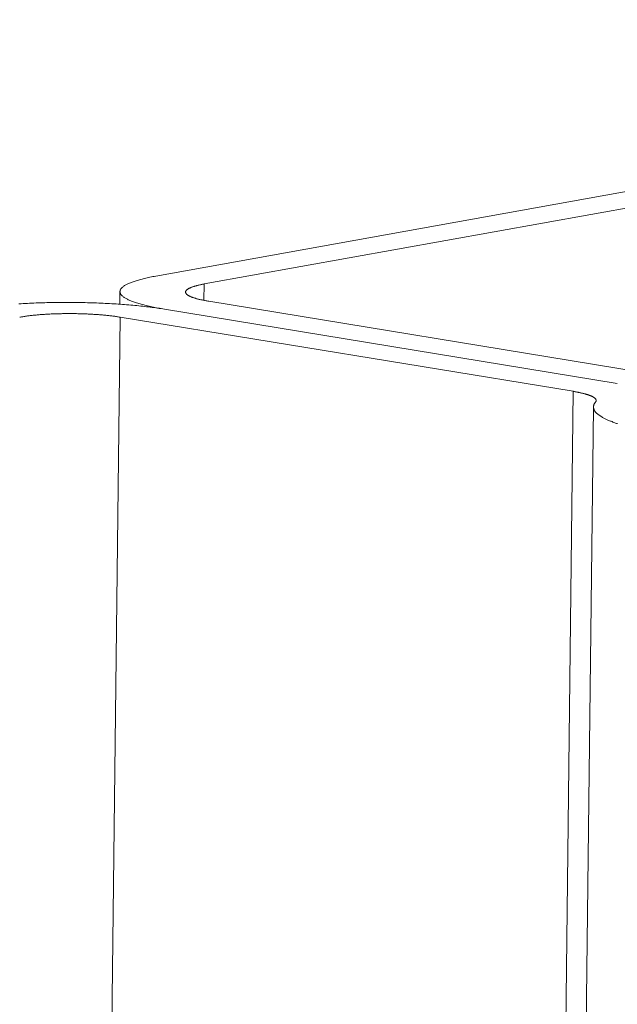
# Model space of a CAD drawing. Extents: x 1094 to 2144, y 0 to 1485.
# Drawn here: x 1832 to 1834, y 1019 to 1021 of the extents above; entities that cross this region are included whole.
import ezdxf

# ---------------------------------------------------------------- set-up
doc = ezdxf.new("R2010")
doc.units = 0
doc.header["$LTSCALE"] = 15
doc.layers.get('0').update_dxf_attribs({"linetype": 'CONTINUOUS'})
doc.layers.add('rahm2', color=2, linetype='CONTINUOUS', plot=False)
doc.layers.add('UK4', color=4, linetype='CONTINUOUS')

# ---------------------------------------------------------------- blocks, each defined once
blk = doc.blocks.new('W629.de_P6_2')
at = {"lineweight": 0, "extrusion": (-8.32667e-17, 0.965885, 0.258972)}
for p, q in [((290.6001, 389.131), (288.9094, 388.8268)), ((288.9668, 388.8174), (290.6575, 389.1216)), ((288.9668, 388.8174), (288.9666, 388.7979)), ((288.8668, 388.7934), (288.8669, 388.8084)), ((289.5094, 388.7089), (288.9722, 388.7969)), ((288.8671, 388.778), (287.7373, 290.5981)), ((289.4044, 388.69), (288.8671, 388.778)), ((288.9196, 388.7875), (289.4569, 388.6994)), ((288.9196, 388.7875), (289.4569, 388.6994)), ((289.4044, 388.69), (288.269, 290.7243)), ((288.2932, 290.73), (289.4286, 388.6714))]:
    blk.add_line(p, q, dxfattribs=at)
at = {"lineweight": 0}
for points in [[(288.9196, 388.7875), (288.9177, 388.7878), (288.9157, 388.7881), (288.9138, 388.7885), (288.912, 388.7888), (288.9101, 388.7892), (288.9083, 388.7895), (288.9066, 388.7899), (288.9048, 388.7902), (288.9031, 388.7906), (288.9014, 388.791), (288.8998, 388.7913), (288.8982, 388.7917), (288.8966, 388.7921), (288.8951, 388.7925), (288.8936, 388.7929), (288.8922, 388.7933), (288.8908, 388.7937), (288.8894, 388.7941), (288.888, 388.7945), (288.8867, 388.7949), (288.8855, 388.7953), (288.8842, 388.7957), (288.8831, 388.7962), (288.8819, 388.7966), (288.8808, 388.797), (288.8797, 388.7974), (288.8787, 388.7979), (288.8777, 388.7983), (288.8768, 388.7987), (288.8759, 388.7992), (288.875, 388.7996), (288.8742, 388.8001), (288.8735, 388.8005), (288.8727, 388.801), (288.872, 388.8014), (288.8714, 388.8019), (288.8708, 388.8023), (288.8702, 388.8028), (288.8697, 388.8032), (288.8692, 388.8037), (288.8688, 388.8041), (288.8684, 388.8046), (288.8681, 388.805), (288.8678, 388.8055), (288.8675, 388.806), (288.8673, 388.8064), (288.8672, 388.8069), (288.8671, 388.8073), (288.867, 388.8078), (288.8669, 388.8083), (288.867, 388.8087), (288.867, 388.8092), (288.8671, 388.8096), (288.8673, 388.8101), (288.8675, 388.8105), (288.8677, 388.811), (288.868, 388.8115), (288.8683, 388.8119), (288.8687, 388.8124), (288.8691, 388.8128), (288.8695, 388.8133), (288.87, 388.8137), (288.8706, 388.8142), (288.8712, 388.8146), (288.8718, 388.815), (288.8725, 388.8155), (288.8732, 388.8159), (288.8739, 388.8163), (288.8747, 388.8168), (288.8756, 388.8172), (288.8764, 388.8176), (288.8774, 388.8181), (288.8783, 388.8185), (288.8793, 388.8189), (288.8804, 388.8193), (288.8815, 388.8197), (288.8826, 388.8201), (288.8838, 388.8205), (288.885, 388.8209), (288.8862, 388.8213), (288.8875, 388.8217), (288.8889, 388.8221), (288.8902, 388.8225), (288.8916, 388.8229), (288.8931, 388.8233), (288.8945, 388.8236), (288.896, 388.824), (288.8976, 388.8244), (288.8992, 388.8247), (288.9008, 388.8251), (288.9025, 388.8254), (288.9042, 388.8258), (288.9059, 388.8261), (288.9076, 388.8264), (288.9094, 388.8268)], [(288.9722, 388.7969), (288.9711, 388.7971), (288.9701, 388.7973), (288.9691, 388.7974), (288.9682, 388.7976), (288.9672, 388.7978), (288.9663, 388.798), (288.9654, 388.7982), (288.9644, 388.7984), (288.9636, 388.7986), (288.9627, 388.7987), (288.9618, 388.7989), (288.961, 388.7991), (288.9602, 388.7993), (288.9594, 388.7995), (288.9586, 388.7997), (288.9579, 388.7999), (288.9571, 388.8002), (288.9564, 388.8004), (288.9557, 388.8006), (288.955, 388.8008), (288.9544, 388.801), (288.9537, 388.8012), (288.9531, 388.8014), (288.9525, 388.8017), (288.952, 388.8019), (288.9514, 388.8021), (288.9509, 388.8023), (288.9504, 388.8026), (288.9499, 388.8028), (288.9494, 388.803), (288.949, 388.8032), (288.9485, 388.8035), (288.9481, 388.8037), (288.9478, 388.8039), (288.9474, 388.8042), (288.9471, 388.8044), (288.9467, 388.8046), (288.9465, 388.8049), (288.9462, 388.8051), (288.9459, 388.8053), (288.9457, 388.8056), (288.9455, 388.8058), (288.9453, 388.8061), (288.9452, 388.8063), (288.9451, 388.8065), (288.945, 388.8068), (288.9449, 388.807), (288.9448, 388.8073), (288.9448, 388.8075), (288.9448, 388.8077), (288.9448, 388.808), (288.9448, 388.8082), (288.9448, 388.8084), (288.9449, 388.8087), (288.945, 388.8089), (288.9451, 388.8092), (288.9453, 388.8094), (288.9455, 388.8096), (288.9456, 388.8099), (288.9459, 388.8101), (288.9461, 388.8103), (288.9464, 388.8106), (288.9466, 388.8108), (288.9469, 388.811), (288.9473, 388.8113), (288.9476, 388.8115), (288.948, 388.8117), (288.9484, 388.8119), (288.9488, 388.8122), (288.9492, 388.8124), (288.9497, 388.8126), (288.9502, 388.8128), (288.9507, 388.813), (288.9512, 388.8133), (288.9517, 388.8135), (288.9523, 388.8137), (288.9529, 388.8139), (288.9535, 388.8141), (288.9541, 388.8143), (288.9548, 388.8145), (288.9554, 388.8147), (288.9561, 388.8149), (288.9568, 388.8151), (288.9576, 388.8153), (288.9583, 388.8155), (288.9591, 388.8157), (288.9599, 388.8159), (288.9607, 388.8161), (288.9615, 388.8163), (288.9624, 388.8165), (288.9632, 388.8167), (288.9641, 388.8168), (288.965, 388.817), (288.9659, 388.8172), (288.9668, 388.8174)], [(288.9196, 388.7875), (288.9177, 388.7878), (288.9156, 388.7881), (288.9136, 388.7884), (288.9115, 388.7887), (288.9094, 388.789), (288.9073, 388.7893), (288.9051, 388.7896), (288.9029, 388.7899), (288.9007, 388.7902), (288.8985, 388.7904), (288.8962, 388.7907), (288.8939, 388.791), (288.8916, 388.7912), (288.8893, 388.7914), (288.8869, 388.7917), (288.8846, 388.7919), (288.8822, 388.7921), (288.8798, 388.7924), (288.8773, 388.7926), (288.8749, 388.7928), (288.8724, 388.793), (288.8699, 388.7932), (288.8674, 388.7933), (288.8649, 388.7935), (288.8624, 388.7937), (288.8598, 388.7939), (288.8573, 388.794), (288.8547, 388.7942), (288.8521, 388.7943), (288.8495, 388.7944), (288.8469, 388.7946), (288.8443, 388.7947), (288.8417, 388.7948), (288.8391, 388.7949), (288.8364, 388.795), (288.8338, 388.7951), (288.8311, 388.7952), (288.8284, 388.7952), (288.8258, 388.7953), (288.8231, 388.7954), (288.8204, 388.7954), (288.8178, 388.7955), (288.8151, 388.7955), (288.8124, 388.7955), (288.8097, 388.7956), (288.807, 388.7956), (288.8044, 388.7956), (288.8017, 388.7956), (288.799, 388.7956), (288.7963, 388.7955), (288.7937, 388.7955), (288.791, 388.7955), (288.7884, 388.7955), (288.7857, 388.7954), (288.7831, 388.7954), (288.7804, 388.7953), (288.7778, 388.7952), (288.7752, 388.7951), (288.7726, 388.7951), (288.7699, 388.795), (288.7674, 388.7949), (288.7648, 388.7948), (288.7622, 388.7946), (288.7597, 388.7945), (288.7571, 388.7944), (288.7546, 388.7943), (288.7521, 388.7941), (288.7496, 388.794), (288.7471, 388.7938)], [(288.8671, 388.778), (288.8661, 388.7782), (288.865, 388.7784), (288.864, 388.7785), (288.8629, 388.7787), (288.8618, 388.7788), (288.8607, 388.779), (288.8596, 388.7791), (288.8584, 388.7793), (288.8573, 388.7794), (288.8561, 388.7796), (288.8549, 388.7797), (288.8538, 388.7798), (288.8526, 388.78), (288.8513, 388.7801), (288.8501, 388.7802), (288.8489, 388.7803), (288.8476, 388.7804), (288.8464, 388.7806), (288.8451, 388.7807), (288.8439, 388.7808), (288.8426, 388.7809), (288.8413, 388.781), (288.84, 388.7811), (288.8387, 388.7812), (288.8374, 388.7813), (288.836, 388.7813), (288.8347, 388.7814), (288.8334, 388.7815), (288.832, 388.7816), (288.8307, 388.7816), (288.8293, 388.7817), (288.828, 388.7818), (288.8266, 388.7818), (288.8252, 388.7819), (288.8238, 388.7819), (288.8225, 388.782), (288.8211, 388.782), (288.8197, 388.7821), (288.8183, 388.7821), (288.8169, 388.7821), (288.8155, 388.7822), (288.8142, 388.7822), (288.8128, 388.7822), (288.8114, 388.7822), (288.81, 388.7822), (288.8086, 388.7822), (288.8072, 388.7822), (288.8058, 388.7822), (288.8044, 388.7822), (288.803, 388.7822), (288.8016, 388.7822), (288.8002, 388.7822), (288.7989, 388.7822), (288.7975, 388.7821), (288.7961, 388.7821), (288.7947, 388.7821), (288.7934, 388.7821), (288.792, 388.782), (288.7906, 388.782), (288.7893, 388.7819), (288.7879, 388.7819), (288.7866, 388.7818), (288.7853, 388.7818), (288.7839, 388.7817), (288.7826, 388.7816), (288.7813, 388.7816), (288.78, 388.7815), (288.7787, 388.7814), (288.7774, 388.7813), (288.7761, 388.7812), (288.7749, 388.7811), (288.7736, 388.7811), (288.7724, 388.781), (288.7711, 388.7809), (288.7699, 388.7808), (288.7687, 388.7806), (288.7675, 388.7805), (288.7663, 388.7804), (288.7651, 388.7803), (288.7639, 388.7802), (288.7628, 388.7801), (288.7616, 388.7799), (288.7605, 388.7798), (288.7594, 388.7797), (288.7583, 388.7795), (288.7572, 388.7794), (288.7561, 388.7792), (288.755, 388.7791), (288.754, 388.7789), (288.753, 388.7788), (288.7519, 388.7786), (288.7509, 388.7785), (288.75, 388.7783), (288.749, 388.7781), (288.748, 388.778)], [(289.431, 388.6771), (289.4311, 388.6772), (289.4312, 388.6774), (289.4313, 388.6775), (289.4314, 388.6777), (289.4315, 388.6778), (289.4316, 388.6779), (289.4316, 388.6781), (289.4317, 388.6782), (289.4317, 388.6784), (289.4318, 388.6785), (289.4318, 388.6787), (289.4318, 388.6788), (289.4318, 388.679), (289.4318, 388.6791), (289.4318, 388.6793), (289.4318, 388.6794), (289.4318, 388.6796), (289.4317, 388.6797), (289.4317, 388.6799), (289.4316, 388.68), (289.4316, 388.6802), (289.4315, 388.6803), (289.4314, 388.6805), (289.4314, 388.6806), (289.4313, 388.6807), (289.4312, 388.6809), (289.431, 388.681), (289.4309, 388.6812), (289.4308, 388.6813), (289.4307, 388.6815), (289.4305, 388.6816), (289.4304, 388.6818), (289.4302, 388.6819), (289.43, 388.6821), (289.4298, 388.6822), (289.4296, 388.6824), (289.4295, 388.6825), (289.4292, 388.6826), (289.429, 388.6828), (289.4288, 388.6829), (289.4286, 388.6831), (289.4283, 388.6832), (289.4281, 388.6834), (289.4278, 388.6835), (289.4276, 388.6837), (289.4273, 388.6838), (289.427, 388.6839), (289.4267, 388.6841), (289.4264, 388.6842), (289.4261, 388.6844), (289.4258, 388.6845), (289.4255, 388.6846), (289.4251, 388.6848), (289.4248, 388.6849), (289.4244, 388.6851), (289.4241, 388.6852), (289.4237, 388.6853), (289.4233, 388.6855), (289.423, 388.6856), (289.4226, 388.6857), (289.4222, 388.6859), (289.4218, 388.686), (289.4214, 388.6861), (289.4209, 388.6863), (289.4205, 388.6864), (289.4201, 388.6865), (289.4196, 388.6867), (289.4192, 388.6868), (289.4187, 388.6869), (289.4183, 388.687), (289.4178, 388.6872), (289.4173, 388.6873), (289.4168, 388.6874), (289.4163, 388.6875), (289.4158, 388.6877), (289.4153, 388.6878), (289.4148, 388.6879), (289.4143, 388.688), (289.4138, 388.6882), (289.4132, 388.6883), (289.4127, 388.6884), (289.4121, 388.6885), (289.4116, 388.6886), (289.411, 388.6887), (289.4104, 388.6889), (289.4099, 388.689), (289.4093, 388.6891), (289.4087, 388.6892), (289.4081, 388.6893), (289.4075, 388.6894), (289.4069, 388.6895), (289.4063, 388.6896), (289.4057, 388.6897), (289.405, 388.6898), (289.4044, 388.69)], [(289.431, 388.6771), (289.4307, 388.6767), (289.4304, 388.6762), (289.4301, 388.6758), (289.4298, 388.6754), (289.4296, 388.675), (289.4294, 388.6746), (289.4292, 388.6742), (289.429, 388.6737), (289.4289, 388.6733), (289.4288, 388.6729), (289.4287, 388.6725), (289.4287, 388.6721), (289.4286, 388.6716), (289.4286, 388.6712), (289.4287, 388.6708), (289.4287, 388.6704), (289.4288, 388.67), (289.4289, 388.6695), (289.429, 388.6691), (289.4291, 388.6687), (289.4293, 388.6683), (289.4295, 388.6679), (289.4297, 388.6674), (289.43, 388.667), (289.4302, 388.6666), (289.4305, 388.6662), (289.4308, 388.6658), (289.4312, 388.6653), (289.4315, 388.6649), (289.4319, 388.6645), (289.4324, 388.6641), (289.4328, 388.6637), (289.4333, 388.6633), (289.4338, 388.6628), (289.4343, 388.6624), (289.4348, 388.662), (289.4354, 388.6616), (289.436, 388.6612), (289.4366, 388.6608), (289.4372, 388.6604), (289.4379, 388.66), (289.4386, 388.6596), (289.4393, 388.6591), (289.44, 388.6587), (289.4408, 388.6583), (289.4416, 388.6579), (289.4424, 388.6575), (289.4432, 388.6571), (289.444, 388.6567), (289.4449, 388.6563), (289.4458, 388.6559), (289.4467, 388.6555), (289.4477, 388.6551), (289.4487, 388.6547), (289.4496, 388.6544), (289.4507, 388.654), (289.4517, 388.6536), (289.4528, 388.6532), (289.4538, 388.6528), (289.4549, 388.6524), (289.4561, 388.652), (289.4572, 388.6517)]]:
    blk.add_lwpolyline(points, dxfattribs=at)
blk = doc.blocks.new('W629.de_P6_1')
at = {"lineweight": 0, "extrusion": (-8.32667e-17, 0.965885, 0.258972)}
for p, q in [((290.6001, 389.131), (288.9094, 388.8268)), ((288.9668, 388.8174), (290.6575, 389.1216)), ((288.8668, 388.7934), (288.8669, 388.8084)), ((289.5094, 388.7089), (288.9722, 388.7969)), ((289.4044, 388.69), (288.8671, 388.778)), ((288.9196, 388.7875), (289.4569, 388.6994)), ((288.9196, 388.7875), (289.4569, 388.6994)), ((288.2932, 290.73), (289.4286, 388.6714))]:
    blk.add_line(p, q, dxfattribs=at)
at = {"lineweight": 0}
for points in [[(288.9196, 388.7875), (288.9177, 388.7878), (288.9157, 388.7881), (288.9138, 388.7885), (288.912, 388.7888), (288.9101, 388.7892), (288.9083, 388.7895), (288.9066, 388.7899), (288.9048, 388.7902), (288.9031, 388.7906), (288.9014, 388.791), (288.8998, 388.7913), (288.8982, 388.7917), (288.8966, 388.7921), (288.8951, 388.7925), (288.8936, 388.7929), (288.8922, 388.7933), (288.8908, 388.7937), (288.8894, 388.7941), (288.888, 388.7945), (288.8867, 388.7949), (288.8855, 388.7953), (288.8842, 388.7957), (288.8831, 388.7962), (288.8819, 388.7966), (288.8808, 388.797), (288.8797, 388.7974), (288.8787, 388.7979), (288.8777, 388.7983), (288.8768, 388.7987), (288.8759, 388.7992), (288.875, 388.7996), (288.8742, 388.8001), (288.8735, 388.8005), (288.8727, 388.801), (288.872, 388.8014), (288.8714, 388.8019), (288.8708, 388.8023), (288.8702, 388.8028), (288.8697, 388.8032), (288.8692, 388.8037), (288.8688, 388.8041), (288.8684, 388.8046), (288.8681, 388.805), (288.8678, 388.8055), (288.8675, 388.806), (288.8673, 388.8064), (288.8672, 388.8069), (288.8671, 388.8073), (288.867, 388.8078), (288.8669, 388.8083), (288.867, 388.8087), (288.867, 388.8092), (288.8671, 388.8096), (288.8673, 388.8101), (288.8675, 388.8105), (288.8677, 388.811), (288.868, 388.8115), (288.8683, 388.8119), (288.8687, 388.8124), (288.8691, 388.8128), (288.8695, 388.8133), (288.87, 388.8137), (288.8706, 388.8142), (288.8712, 388.8146), (288.8718, 388.815), (288.8725, 388.8155), (288.8732, 388.8159), (288.8739, 388.8163), (288.8747, 388.8168), (288.8756, 388.8172), (288.8764, 388.8176), (288.8774, 388.8181), (288.8783, 388.8185), (288.8793, 388.8189), (288.8804, 388.8193), (288.8815, 388.8197), (288.8826, 388.8201), (288.8838, 388.8205), (288.885, 388.8209), (288.8862, 388.8213), (288.8875, 388.8217), (288.8889, 388.8221), (288.8902, 388.8225), (288.8916, 388.8229), (288.8931, 388.8233), (288.8945, 388.8236), (288.896, 388.824), (288.8976, 388.8244), (288.8992, 388.8247), (288.9008, 388.8251), (288.9025, 388.8254), (288.9042, 388.8258), (288.9059, 388.8261), (288.9076, 388.8264), (288.9094, 388.8268)], [(288.9722, 388.7969), (288.9711, 388.7971), (288.9701, 388.7973), (288.9691, 388.7974), (288.9682, 388.7976), (288.9672, 388.7978), (288.9663, 388.798), (288.9654, 388.7982), (288.9644, 388.7984), (288.9636, 388.7986), (288.9627, 388.7987), (288.9618, 388.7989), (288.961, 388.7991), (288.9602, 388.7993), (288.9594, 388.7995), (288.9586, 388.7997), (288.9579, 388.7999), (288.9571, 388.8002), (288.9564, 388.8004), (288.9557, 388.8006), (288.955, 388.8008), (288.9544, 388.801), (288.9537, 388.8012), (288.9531, 388.8014), (288.9525, 388.8017), (288.952, 388.8019), (288.9514, 388.8021), (288.9509, 388.8023), (288.9504, 388.8026), (288.9499, 388.8028), (288.9494, 388.803), (288.949, 388.8032), (288.9485, 388.8035), (288.9481, 388.8037), (288.9478, 388.8039), (288.9474, 388.8042), (288.9471, 388.8044), (288.9467, 388.8046), (288.9465, 388.8049), (288.9462, 388.8051), (288.9459, 388.8053), (288.9457, 388.8056), (288.9455, 388.8058), (288.9453, 388.8061), (288.9452, 388.8063), (288.9451, 388.8065), (288.945, 388.8068), (288.9449, 388.807), (288.9448, 388.8073), (288.9448, 388.8075), (288.9448, 388.8077), (288.9448, 388.808), (288.9448, 388.8082), (288.9448, 388.8084), (288.9449, 388.8087), (288.945, 388.8089), (288.9451, 388.8092), (288.9453, 388.8094), (288.9455, 388.8096), (288.9456, 388.8099), (288.9459, 388.8101), (288.9461, 388.8103), (288.9464, 388.8106), (288.9466, 388.8108), (288.9469, 388.811), (288.9473, 388.8113), (288.9476, 388.8115), (288.948, 388.8117), (288.9484, 388.8119), (288.9488, 388.8122), (288.9492, 388.8124), (288.9497, 388.8126), (288.9502, 388.8128), (288.9507, 388.813), (288.9512, 388.8133), (288.9517, 388.8135), (288.9523, 388.8137), (288.9529, 388.8139), (288.9535, 388.8141), (288.9541, 388.8143), (288.9548, 388.8145), (288.9554, 388.8147), (288.9561, 388.8149), (288.9568, 388.8151), (288.9576, 388.8153), (288.9583, 388.8155), (288.9591, 388.8157), (288.9599, 388.8159), (288.9607, 388.8161), (288.9615, 388.8163), (288.9624, 388.8165), (288.9632, 388.8167), (288.9641, 388.8168), (288.965, 388.817), (288.9659, 388.8172), (288.9668, 388.8174)], [(288.9196, 388.7875), (288.9177, 388.7878), (288.9156, 388.7881), (288.9136, 388.7884), (288.9115, 388.7887), (288.9094, 388.789), (288.9073, 388.7893), (288.9051, 388.7896), (288.9029, 388.7899), (288.9007, 388.7902), (288.8985, 388.7904), (288.8962, 388.7907), (288.8939, 388.791), (288.8916, 388.7912), (288.8893, 388.7914), (288.8869, 388.7917), (288.8846, 388.7919), (288.8822, 388.7921), (288.8798, 388.7924), (288.8773, 388.7926), (288.8749, 388.7928), (288.8724, 388.793), (288.8699, 388.7932), (288.8674, 388.7933), (288.8649, 388.7935), (288.8624, 388.7937), (288.8598, 388.7939), (288.8573, 388.794), (288.8547, 388.7942), (288.8521, 388.7943), (288.8495, 388.7944), (288.8469, 388.7946), (288.8443, 388.7947), (288.8417, 388.7948), (288.8391, 388.7949), (288.8364, 388.795), (288.8338, 388.7951), (288.8311, 388.7952), (288.8284, 388.7952), (288.8258, 388.7953), (288.8231, 388.7954), (288.8204, 388.7954), (288.8178, 388.7955), (288.8151, 388.7955), (288.8124, 388.7955), (288.8097, 388.7956), (288.807, 388.7956), (288.8044, 388.7956), (288.8017, 388.7956), (288.799, 388.7956), (288.7963, 388.7955), (288.7937, 388.7955), (288.791, 388.7955), (288.7884, 388.7955), (288.7857, 388.7954), (288.7831, 388.7954), (288.7804, 388.7953), (288.7778, 388.7952), (288.7752, 388.7951), (288.7726, 388.7951), (288.7699, 388.795), (288.7674, 388.7949), (288.7648, 388.7948), (288.7622, 388.7946), (288.7597, 388.7945), (288.7571, 388.7944), (288.7546, 388.7943), (288.7521, 388.7941), (288.7496, 388.794), (288.7471, 388.7938)], [(288.8671, 388.778), (288.8661, 388.7782), (288.865, 388.7784), (288.864, 388.7785), (288.8629, 388.7787), (288.8618, 388.7788), (288.8607, 388.779), (288.8596, 388.7791), (288.8584, 388.7793), (288.8573, 388.7794), (288.8561, 388.7796), (288.8549, 388.7797), (288.8538, 388.7798), (288.8526, 388.78), (288.8513, 388.7801), (288.8501, 388.7802), (288.8489, 388.7803), (288.8476, 388.7804), (288.8464, 388.7806), (288.8451, 388.7807), (288.8439, 388.7808), (288.8426, 388.7809), (288.8413, 388.781), (288.84, 388.7811), (288.8387, 388.7812), (288.8374, 388.7813), (288.836, 388.7813), (288.8347, 388.7814), (288.8334, 388.7815), (288.832, 388.7816), (288.8307, 388.7816), (288.8293, 388.7817), (288.828, 388.7818), (288.8266, 388.7818), (288.8252, 388.7819), (288.8238, 388.7819), (288.8225, 388.782), (288.8211, 388.782), (288.8197, 388.7821), (288.8183, 388.7821), (288.8169, 388.7821), (288.8155, 388.7822), (288.8142, 388.7822), (288.8128, 388.7822), (288.8114, 388.7822), (288.81, 388.7822), (288.8086, 388.7822), (288.8072, 388.7822), (288.8058, 388.7822), (288.8044, 388.7822), (288.803, 388.7822), (288.8016, 388.7822), (288.8002, 388.7822), (288.7989, 388.7822), (288.7975, 388.7821), (288.7961, 388.7821), (288.7947, 388.7821), (288.7934, 388.7821), (288.792, 388.782), (288.7906, 388.782), (288.7893, 388.7819), (288.7879, 388.7819), (288.7866, 388.7818), (288.7853, 388.7818), (288.7839, 388.7817), (288.7826, 388.7816), (288.7813, 388.7816), (288.78, 388.7815), (288.7787, 388.7814), (288.7774, 388.7813), (288.7761, 388.7812), (288.7749, 388.7811), (288.7736, 388.7811), (288.7724, 388.781), (288.7711, 388.7809), (288.7699, 388.7808), (288.7687, 388.7806), (288.7675, 388.7805), (288.7663, 388.7804), (288.7651, 388.7803), (288.7639, 388.7802), (288.7628, 388.7801), (288.7616, 388.7799), (288.7605, 388.7798), (288.7594, 388.7797), (288.7583, 388.7795), (288.7572, 388.7794), (288.7561, 388.7792), (288.755, 388.7791), (288.754, 388.7789), (288.753, 388.7788), (288.7519, 388.7786), (288.7509, 388.7785), (288.75, 388.7783), (288.749, 388.7781), (288.748, 388.778)], [(289.431, 388.6771), (289.4311, 388.6772), (289.4312, 388.6774), (289.4313, 388.6775), (289.4314, 388.6777), (289.4315, 388.6778), (289.4316, 388.6779), (289.4316, 388.6781), (289.4317, 388.6782), (289.4317, 388.6784), (289.4318, 388.6785), (289.4318, 388.6787), (289.4318, 388.6788), (289.4318, 388.679), (289.4318, 388.6791), (289.4318, 388.6793), (289.4318, 388.6794), (289.4318, 388.6796), (289.4317, 388.6797), (289.4317, 388.6799), (289.4316, 388.68), (289.4316, 388.6802), (289.4315, 388.6803), (289.4314, 388.6805), (289.4314, 388.6806), (289.4313, 388.6807), (289.4312, 388.6809), (289.431, 388.681), (289.4309, 388.6812), (289.4308, 388.6813), (289.4307, 388.6815), (289.4305, 388.6816), (289.4304, 388.6818), (289.4302, 388.6819), (289.43, 388.6821), (289.4298, 388.6822), (289.4296, 388.6824), (289.4295, 388.6825), (289.4292, 388.6826), (289.429, 388.6828), (289.4288, 388.6829), (289.4286, 388.6831), (289.4283, 388.6832), (289.4281, 388.6834), (289.4278, 388.6835), (289.4276, 388.6837), (289.4273, 388.6838), (289.427, 388.6839), (289.4267, 388.6841), (289.4264, 388.6842), (289.4261, 388.6844), (289.4258, 388.6845), (289.4255, 388.6846), (289.4251, 388.6848), (289.4248, 388.6849), (289.4244, 388.6851), (289.4241, 388.6852), (289.4237, 388.6853), (289.4233, 388.6855), (289.423, 388.6856), (289.4226, 388.6857), (289.4222, 388.6859), (289.4218, 388.686), (289.4214, 388.6861), (289.4209, 388.6863), (289.4205, 388.6864), (289.4201, 388.6865), (289.4196, 388.6867), (289.4192, 388.6868), (289.4187, 388.6869), (289.4183, 388.687), (289.4178, 388.6872), (289.4173, 388.6873), (289.4168, 388.6874), (289.4163, 388.6875), (289.4158, 388.6877), (289.4153, 388.6878), (289.4148, 388.6879), (289.4143, 388.688), (289.4138, 388.6882), (289.4132, 388.6883), (289.4127, 388.6884), (289.4121, 388.6885), (289.4116, 388.6886), (289.411, 388.6887), (289.4104, 388.6889), (289.4099, 388.689), (289.4093, 388.6891), (289.4087, 388.6892), (289.4081, 388.6893), (289.4075, 388.6894), (289.4069, 388.6895), (289.4063, 388.6896), (289.4057, 388.6897), (289.405, 388.6898), (289.4044, 388.69)], [(289.431, 388.6771), (289.4307, 388.6767), (289.4304, 388.6762), (289.4301, 388.6758), (289.4298, 388.6754), (289.4296, 388.675), (289.4294, 388.6746), (289.4292, 388.6742), (289.429, 388.6737), (289.4289, 388.6733), (289.4288, 388.6729), (289.4287, 388.6725), (289.4287, 388.6721), (289.4286, 388.6716), (289.4286, 388.6712), (289.4287, 388.6708), (289.4287, 388.6704), (289.4288, 388.67), (289.4289, 388.6695), (289.429, 388.6691), (289.4291, 388.6687), (289.4293, 388.6683), (289.4295, 388.6679), (289.4297, 388.6674), (289.43, 388.667), (289.4302, 388.6666), (289.4305, 388.6662), (289.4308, 388.6658), (289.4312, 388.6653), (289.4315, 388.6649), (289.4319, 388.6645), (289.4324, 388.6641), (289.4328, 388.6637), (289.4333, 388.6633), (289.4338, 388.6628), (289.4343, 388.6624), (289.4348, 388.662), (289.4354, 388.6616), (289.436, 388.6612), (289.4366, 388.6608), (289.4372, 388.6604), (289.4379, 388.66), (289.4386, 388.6596), (289.4393, 388.6591), (289.44, 388.6587), (289.4408, 388.6583), (289.4416, 388.6579), (289.4424, 388.6575), (289.4432, 388.6571), (289.444, 388.6567), (289.4449, 388.6563), (289.4458, 388.6559), (289.4467, 388.6555), (289.4477, 388.6551), (289.4487, 388.6547), (289.4496, 388.6544), (289.4507, 388.654), (289.4517, 388.6536), (289.4528, 388.6532), (289.4538, 388.6528), (289.4549, 388.6524), (289.4561, 388.652), (289.4572, 388.6517)]]:
    blk.add_lwpolyline(points, dxfattribs=at)

msp = doc.modelspace()

# ---------------------------------------------------------------- block references
at = {"layer": 'rahm2', "xscale": 2.199278497255703, "yscale": 2.199278497255703, "zscale": 2.199278497255703}
msp.add_blockref('W629.de_P6_2', (1197.1251, 165.6774), dxfattribs=at)
at = {"layer": 'UK4', "xscale": 2.199278497255703, "yscale": 2.199278497255703, "zscale": 2.199278497255703}
msp.add_blockref('W629.de_P6_1', (1197.1251, 165.6774), dxfattribs=at)

doc.saveas('drawing.dxf')
